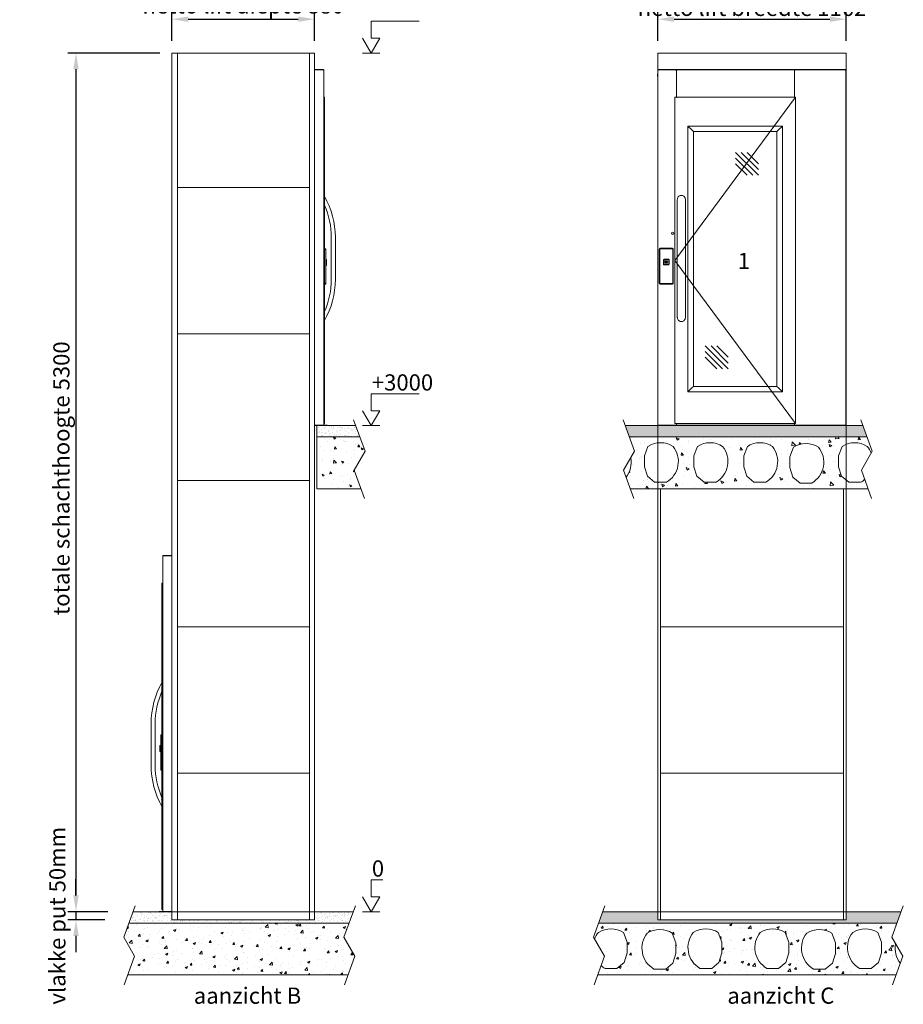
# Model space of a CAD drawing. Units: millimetres. Extents: x -13780 to 62911, y -6382 to 17673.
# Drawn here: x 8972 to 14427, y -6382 to -305 of the extents above; entities that cross this region are included whole.
import ezdxf

# ---------------------------------------------------------------- set-up
doc = ezdxf.new("R2010")
doc.units = ezdxf.units.MM
for name, color, linetype, lineweight in [('Geel', 2, 'Continuous', 9), ('Groen', 3, 'Continuous', 15), ('Lichtblauw', 4, 'Continuous', 13), ('Lichtgrijs - Accering', 9, 'Continuous', 5), ('Rood', 1, 'Continuous', 18)]:
    doc.layers.add(name, color=color, linetype=linetype, lineweight=lineweight)
doc.styles.get("Standard").update_dxf_attribs({"font": 'arial.ttf'})
doc.dimstyles.new('ISO-25', dxfattribs={"dimtxt": 2.5, "dimasz": 2.5, "dimexe": 1.25, "dimexo": 0.625, "dimtad": 1, "dimtxsty": 'Standard', "dimcen": 2.5, "dimadec": 0, "dimazin": 0, "dimtfac": 1, "dimtmove": 0, "dimatfit": 3, "dimfxl": 1, "dimarcsym": 0})

# ---------------------------------------------------------------- blocks, each defined once
blk = doc.blocks.new('LD_20180420141650_000000A5')
for p, q in [((0, 85.5), (-7.5, 85.5)), ((-7.5, 85.5), (-7.5, 85.4)), ((0, 85.4), (-7.5, 85.4)), ((-7.5, 85.4), (-7.5, 85)), ((-7.5, 85.4), (0, 85.4)), ((0, 85), (-7.5, 85)), ((-7.5, 85), (-7.5, 84.4)), ((-7.5, 85), (0, 85)), ((0, 84.4), (-7.5, 84.4)), ((-7.5, 84.4), (-7.5, 83.6)), ((-7.5, 84.4), (0, 84.4)), ((0, 83.6), (-7.5, 83.6)), ((-7.5, 83.6), (-7.5, 82.6)), ((-7.5, 83.6), (0, 83.6)), ((0, 82.6), (-7.5, 82.6)), ((-7.5, 82.6), (-7.5, 81.6)), ((-7.5, 82.6), (0, 82.6)), ((0, 81.6), (-7.5, 81.6)), ((-7.5, 81.6), (-7.5, 80.5)), ((-7.5, 81.6), (0, 81.6)), ((0, 80.5), (-7.5, 80.5)), ((-7.5, 80.5), (-7.5, -127.9)), ((-7.5, 80.5), (0, 80.5)), ((0, 85.4), (0, 85.5)), ((0, 85), (0, 85.4)), ((0, 84.4), (0, 85)), ((0, 83.6), (0, 84.4)), ((0, 82.6), (0, 83.6)), ((0, 81.6), (0, 82.6)), ((0, 80.5), (0, 81.6)), ((0, -127.9), (0, 80.5)), ((-7.5, 18), (-12.7, 18)), ((-12.7, 18), (-12.7, 17.9)), ((-7.5, 17.9), (-12.7, 17.9)), ((-12.7, 17.9), (-12.7, 17.5)), ((-12.7, 17.9), (-7.5, 17.9)), ((-7.5, 17.5), (-12.7, 17.5)), ((-12.7, 17.5), (-12.7, 16.9)), ((-12.7, 17.5), (-7.5, 17.5)), ((-7.5, 16.9), (-12.7, 16.9)), ((-12.7, 16.9), (-12.7, 16.1)), ((-12.7, 16.9), (-7.5, 16.9)), ((-7.5, 16.1), (-12.7, 16.1)), ((-12.7, 16.1), (-12.7, 15.2)), ((-12.7, 16.1), (-7.5, 16.1)), ((-7.5, 15.2), (-12.7, 15.2)), ((-12.7, 15.2), (-12.7, 14.1)), ((-12.7, 15.2), (-7.5, 15.2)), ((-12.7, 14.9), (-12.7, 15)), ((-12.7, 15), (-12.7, 15)), ((-12.7, 15), (-12.7, 14.9)), ((-12.7, 14.5), (-12.7, 14.9)), ((-12.7, 14.9), (-12.7, 14.9)), ((-12.7, 14.9), (-12.7, 14.5)), ((-12.7, 14.9), (-12.7, 14.9)), ((-12.7, 13.9), (-12.7, 14.5)), ((-12.7, 14.5), (-12.7, 14.5)), ((-12.7, 14.5), (-12.7, 13.9)), ((-12.7, 14.5), (-12.7, 14.5)), ((-12.7, 14.4), (-12.7, 14.5)), ((-12.7, 14.5), (-12.7, 14.5)), ((-12.7, 14.5), (-12.7, 14.4)), ((-12.7, 14), (-12.7, 14.4)), ((-12.7, 14.4), (-12.7, 14.4)), ((-12.7, 14.4), (-12.7, 14)), ((-12.7, 14.4), (-12.7, 14.4)), ((-7.5, 14.1), (-12.7, 14.1)), ((-12.7, 14.1), (-12.7, 13)), ((-12.7, 14.1), (-7.5, 14.1)), ((-12.7, 13.4), (-12.7, 14)), ((-12.7, 14), (-12.7, 14)), ((-12.7, 14), (-12.7, 13.4)), ((-12.7, 14), (-12.7, 14)), ((-12.7, 13.1), (-12.7, 13.9)), ((-12.7, 13.9), (-12.7, 13.9)), ((-12.7, 13.9), (-12.7, 13.1)), ((-12.7, 13.9), (-12.7, 13.9)), ((-12.7, 12.6), (-12.7, 13.4)), ((-12.7, 13.4), (-12.7, 13.4)), ((-12.7, 13.4), (-12.7, 12.6)), ((-12.7, 13.4), (-12.7, 13.4)), ((-12.7, 12.2), (-12.7, 13.1)), ((-12.7, 13.1), (-12.7, 13.1)), ((-12.7, 13.1), (-12.7, 12.2)), ((-12.7, 13.1), (-12.7, 13.1)), ((-7.5, 13), (-12.7, 13)), ((-12.7, 13), (-12.7, -13)), ((-12.7, 13), (-7.5, 13)), ((-12.7, 11.7), (-12.7, 12.6)), ((-12.7, 12.6), (-12.7, 12.6)), ((-12.7, 12.6), (-12.7, 11.7)), ((-12.7, 12.6), (-12.7, 12.6)), ((-12.7, 11.1), (-12.7, 12.2)), ((-12.7, 12.2), (-12.7, 12.2)), ((-12.7, 12.2), (-12.7, 11.1)), ((-12.7, 12.2), (-12.7, 12.2)), ((-12.7, 10.6), (-12.7, 11.7)), ((-12.7, 11.7), (-12.7, 11.7)), ((-12.7, 11.7), (-12.7, 10.6)), ((-12.7, 11.7), (-12.7, 11.7)), ((-12.7, 10), (-12.7, 11.1)), ((-12.7, 11.1), (-12.7, 11.1)), ((-12.7, 11.1), (-12.7, 10)), ((-12.7, 11.1), (-12.7, 11.1)), ((-12.7, 9.5), (-12.7, 10.6)), ((-12.7, 10.6), (-12.7, 10.6)), ((-12.7, 10.6), (-12.7, 9.5)), ((-12.7, 10.6), (-12.7, 10.6)), ((-12.7, -10), (-12.7, 10)), ((-12.7, 10), (-12.7, 10)), ((-12.7, 10), (-12.7, -10)), ((-12.7, 10), (-12.7, 10)), ((-12.7, -9.5), (-12.7, 9.5)), ((-12.7, 9.5), (-12.7, 9.5)), ((-12.7, 9.5), (-12.7, -9.5)), ((-12.7, 9.5), (-12.7, 9.5)), ((-7.5, 17.9), (-7.5, 18)), ((-7.5, 17.5), (-7.5, 17.9)), ((-7.5, 16.9), (-7.5, 17.5)), ((-7.5, 16.1), (-7.5, 16.9)), ((-7.5, 15.2), (-7.5, 16.1)), ((-7.5, 14.1), (-7.5, 15.2)), ((-7.5, 13), (-7.5, 14.1)), ((-7.5, -13), (-7.5, 13)), ((-12.7, -9.5), (-12.7, -9.5)), ((-12.7, -10.6), (-12.7, -9.5)), ((-12.7, -9.5), (-12.7, -9.5)), ((-12.7, -9.5), (-12.7, -10.6)), ((-12.7, -10), (-12.7, -10)), ((-12.7, -11.1), (-12.7, -10)), ((-12.7, -10), (-12.7, -10)), ((-12.7, -10), (-12.7, -11.1)), ((-12.7, -11.7), (-12.7, -10.6)), ((-12.7, -10.6), (-12.7, -10.6)), ((-12.7, -10.6), (-12.7, -11.7)), ((-12.7, -10.6), (-12.7, -10.6)), ((-12.7, -12.2), (-12.7, -11.1)), ((-12.7, -11.1), (-12.7, -11.1)), ((-12.7, -11.1), (-12.7, -12.2)), ((-12.7, -11.1), (-12.7, -11.1)), ((-12.7, -12.6), (-12.7, -11.7)), ((-12.7, -11.7), (-12.7, -11.7)), ((-12.7, -11.7), (-12.7, -12.6)), ((-12.7, -11.7), (-12.7, -11.7)), ((-12.7, -13.1), (-12.7, -12.2)), ((-12.7, -12.2), (-12.7, -12.2)), ((-12.7, -12.2), (-12.7, -13.1)), ((-12.7, -12.2), (-12.7, -12.2)), ((-12.7, -13.4), (-12.7, -12.6)), ((-12.7, -12.6), (-12.7, -12.6)), ((-12.7, -12.6), (-12.7, -13.4)), ((-12.7, -12.6), (-12.7, -12.6)), ((-12.7, -13), (-7.5, -13)), ((-7.5, -13), (-12.7, -13)), ((-12.7, -13), (-12.7, -14.1)), ((-12.7, -13.9), (-12.7, -13.1)), ((-12.7, -13.1), (-12.7, -13.1)), ((-12.7, -13.1), (-12.7, -13.9)), ((-12.7, -13.1), (-12.7, -13.1)), ((-12.7, -14), (-12.7, -13.4)), ((-12.7, -13.4), (-12.7, -13.4)), ((-12.7, -13.4), (-12.7, -14)), ((-12.7, -13.4), (-12.7, -13.4)), ((-12.7, -14.5), (-12.7, -13.9)), ((-12.7, -13.9), (-12.7, -13.9)), ((-12.7, -13.9), (-12.7, -14.5)), ((-12.7, -13.9), (-12.7, -13.9)), ((-12.7, -14.4), (-12.7, -14)), ((-12.7, -14), (-12.7, -14)), ((-12.7, -14), (-12.7, -14.4)), ((-12.7, -14), (-12.7, -14)), ((-7.5, -14.1), (-12.7, -14.1)), ((-12.7, -14.1), (-12.7, -15.2)), ((-12.7, -14.1), (-7.5, -14.1)), ((-12.7, -14.5), (-12.7, -14.4)), ((-12.7, -14.4), (-12.7, -14.4)), ((-12.7, -14.4), (-12.7, -14.5)), ((-12.7, -14.4), (-12.7, -14.4)), ((-12.7, -14.9), (-12.7, -14.5)), ((-12.7, -14.5), (-12.7, -14.5)), ((-12.7, -14.5), (-12.7, -14.9)), ((-12.7, -14.5), (-12.7, -14.5)), ((-12.7, -14.5), (-12.7, -14.5)), ((-12.7, -15), (-12.7, -14.9)), ((-12.7, -14.9), (-12.7, -14.9)), ((-12.7, -14.9), (-12.7, -15)), ((-12.7, -14.9), (-12.7, -14.9)), ((-12.7, -15), (-12.7, -15)), ((-7.5, -15.2), (-12.7, -15.2)), ((-12.7, -15.2), (-12.7, -16.1)), ((-12.7, -15.2), (-7.5, -15.2)), ((-7.5, -16.1), (-12.7, -16.1)), ((-12.7, -16.1), (-12.7, -16.9)), ((-12.7, -16.1), (-7.5, -16.1)), ((-7.5, -16.9), (-12.7, -16.9)), ((-12.7, -16.9), (-12.7, -17.5)), ((-12.7, -16.9), (-7.5, -16.9)), ((-7.5, -17.5), (-12.7, -17.5)), ((-12.7, -17.5), (-12.7, -17.9)), ((-12.7, -17.5), (-7.5, -17.5)), ((-7.5, -17.9), (-12.7, -17.9)), ((-12.7, -17.9), (-12.7, -18)), ((-12.7, -17.9), (-7.5, -17.9)), ((-12.7, -18), (-7.5, -18)), ((-7.5, -14.1), (-7.5, -13)), ((-7.5, -15.2), (-7.5, -14.1)), ((-7.5, -16.1), (-7.5, -15.2)), ((-7.5, -16.9), (-7.5, -16.1)), ((-7.5, -17.5), (-7.5, -16.9)), ((-7.5, -17.9), (-7.5, -17.5)), ((-7.5, -18), (-7.5, -17.9)), ((-7.5, -127.9), (0, -127.9)), ((0, -127.9), (-7.5, -127.9)), ((-7.5, -127.9), (-7.5, -129)), ((0, -129), (-7.5, -129)), ((-7.5, -129), (-7.5, -130)), ((-7.5, -129), (0, -129)), ((0, -130), (-7.5, -130)), ((-7.5, -130), (-7.5, -131)), ((-7.5, -130), (0, -130)), ((0, -131), (-7.5, -131)), ((-7.5, -131), (-7.5, -131.8)), ((-7.5, -131), (0, -131)), ((0, -131.8), (-7.5, -131.8)), ((-7.5, -131.8), (-7.5, -132.4)), ((-7.5, -131.8), (0, -131.8)), ((0, -132.4), (-7.5, -132.4)), ((-7.5, -132.4), (-7.5, -132.7)), ((-7.5, -132.4), (0, -132.4)), ((0, -132.7), (-7.5, -132.7)), ((-7.5, -132.7), (-7.5, -132.9)), ((-7.5, -132.7), (0, -132.7)), ((-7.5, -132.9), (0, -132.9)), ((0, -129), (0, -127.9)), ((0, -130), (0, -129)), ((0, -131), (0, -130)), ((0, -131.8), (0, -131)), ((0, -132.4), (0, -131.8)), ((0, -132.7), (0, -132.4)), ((0, -132.9), (0, -132.7))]:
    blk.add_line(p, q)
blk = doc.blocks.new('z.a.z. deur')
at = {"layer": 'Lichtgrijs - Accering'}
for p, q in [((3436.9, 4036.2), (3382.9, 4036.2)), ((3382.9, 1838), (3382.9, 4036.2)), ((3382.9, 4035), (3437.4, 4035)), ((3438.9, 4036.2), (3436.9, 4036.2)), ((3436.9, 4036.2), (3436.9, 4035)), ((3437.4, 4032.5), (3437.4, 4035)), ((3437.4, 4035), (3438.9, 4035)), ((3439.9, 4032.5), (3437.4, 4032.5)), ((3438.9, 4035), (3438.9, 4036.2)), ((3439.9, 1840), (3439.9, 4032.5)), ((3444.6, 3865.5), (3441.6, 3865.5)), ((3441.6, 3865.5), (3441.6, 1850.5)), ((3444.6, 1850.5), (3444.6, 3865.5)), ((3486.7, 2740), (3486.7, 3000)), ((3511.7, 2740), (3511.7, 3000)), ((3461.9, 1840), (3382.9, 1840)), ((3382.9, 1840), (3437.4, 1840)), ((3439.9, 1840), (3382.9, 1840)), ((3461.9, 1838), (3382.9, 1838)), ((3441.6, 1850.5), (3444.6, 1850.5)), ((3461.9, 1838), (3461.9, 1840))]:
    blk.add_line(p, q, dxfattribs=at)
for centre, radius, start, end in [((3437.4, 4032.5), 2.5, 0, 90), ((3437.4, 4032.5), 1.25, 0, 90), ((2999.2, 3000), 512.5, 0, 29.65557), ((2999.2, 3000), 487.5, 0, 23.99508), ((2999.2, 2740), 512.5, 330.34443, 0), ((2999.2, 2740), 487.5, 336.00492, 0)]:
    blk.add_arc(centre, radius, start, end, dxfattribs=at)
for points in [[(3450.5, 3207.3), (3450.5, 3207.3), (3450.5, 3207.3), (3450.5, 3207.3)], [(3450.5, 2532.7), (3450.5, 2532.7), (3450.5, 2532.7), (3450.5, 2532.7)]]:
    blk.add_open_spline(points, degree=3, dxfattribs=at)
at = {"layer": 'Lichtgrijs - Accering', "xscale": -1}
blk.add_blockref('LD_20180420141650_000000A5', (3444.6, 2844.8), dxfattribs=at)
blk = doc.blocks.new('*D63')
at = {"layer": 'Defpoints', "color": 0, "transparency": 16777216}
for p in [(9911.8, -510.4), (9319.2, -5810.4), (9589.8, -5810.4)]:
    blk.add_point(p, dxfattribs=at)
at = {"layer": 'Rood', "color": 0, "lineweight": -2, "transparency": 16777216}
for p, q in [((9836.8, -510.4), (9269.2, -510.4)), ((9319.2, -610.4), (9319.2, -5710.4)), ((9514.8, -5810.4), (9269.2, -5810.4))]:
    blk.add_line(p, q, dxfattribs=at)
at = {"layer": 'Rood', "color": 0, "transparency": 16777216}
for points in [[(9302.5, -610.4), (9335.9, -610.4), (9319.2, -510.4)], [(9302.5, -5710.4), (9335.9, -5710.4), (9319.2, -5810.4)]]:
    blk.add_solid(points, dxfattribs=at)
at = {"layer": 'Rood', "color": 0, "transparency": 16777216, "insert": (9229.2, -3135), "char_height": 100, "attachment_point": 5, "rotation": 90}
blk.add_mtext('{\\fISOCPEUR|b0|i0|c0|p34;\\C2;totale schachthoogte 5300}', dxfattribs=at)
blk = doc.blocks.new('*D64')
at = {"layer": 'Defpoints', "color": 0, "transparency": 16777216}
for p in [(9589.8, -5810.4), (9319.2, -5860.4), (9571.3, -5860.4)]:
    blk.add_point(p, dxfattribs=at)
at = {"layer": 'Rood', "color": 0, "lineweight": -2, "transparency": 16777216}
for p, q in [((9319.2, -5710.4), (9319.2, -5610.4)), ((9514.8, -5810.4), (9269.2, -5810.4)), ((9319.2, -5810.4), (9319.2, -5860.4)), ((9496.3, -5860.4), (9269.2, -5860.4)), ((9319.2, -5960.4), (9319.2, -6060.4))]:
    blk.add_line(p, q, dxfattribs=at)
at = {"layer": 'Rood', "color": 0, "transparency": 16777216}
for points in [[(9302.5, -5710.4), (9335.9, -5710.4), (9319.2, -5810.4)], [(9302.5, -5960.4), (9335.9, -5960.4), (9319.2, -5860.4)]]:
    blk.add_solid(points, dxfattribs=at)
at = {"layer": 'Rood', "color": 0, "transparency": 16777216, "insert": (9204.2, -5835.4), "char_height": 100, "attachment_point": 5, "rotation": 90}
blk.add_mtext('{\\fISOCPEUR|b0|i0|c0|p34;\\C2;vlakke put 50mm}', dxfattribs=at)
blk = doc.blocks.new('verd vloer rechts')
at = {"layer": 'Lichtgrijs - Accering'}
h = blk.add_hatch(dxfattribs=at)
h.set_pattern_fill('AR-SAND', color=256, scale=0.7)
h.paths.add_polyline_path([(9818.5, 4265.7), (9803.8, 4265.7), (9803.8, 4264.7), (9802.5, 4264.7), (9578.5, 4265.7), (9552.7, 4195.7), (9818.5, 4195.7)])
h = blk.add_hatch(dxfattribs=at)
h.set_pattern_fill('AR-CONC', color=256, scale=0.8)
h.paths.add_polyline_path([(9818.5, 4195.7), (9552.7, 4195.7), (9520.4, 4108.4), (9588, 3990.3), (9546.4, 3875.7), (9818.5, 3875.7)])
for p, q in [((9520.4, 4108.4), (9591.9, 4301.9)), ((9818.5, 4265.7), (9578.5, 4265.7)), ((9818.5, 4265.7), (9818.5, 3875.7)), ((9818.5, 4195.7), (9552.7, 4195.7)), ((9588, 3990.3), (9520.4, 4108.4)), ((9524.3, 3815), (9588, 3990.3)), ((9546.4, 3875.7), (9818.5, 3875.7))]:
    blk.add_line(p, q, dxfattribs=at)
blk = doc.blocks.new('bg vloer lange zijde')
at = {"layer": 'Lichtgrijs - Accering'}
h = blk.add_hatch(dxfattribs=at)
h.set_pattern_fill('AR-SAND', color=256, scale=0.7)
h.paths.add_polyline_path([(11348.5, 1265.7), (11348.5, 1215.7), (10468.5, 1215.7), (10468.5, 1265.7), (10228.5, 1265.7), (10202.7, 1195.7), (11562.7, 1195.7), (11588.5, 1265.7)])
h = blk.add_hatch(dxfattribs=at)
h.set_pattern_fill('AR-CONC', color=256, scale=0.8)
h.paths.add_polyline_path([(10202.7, 1195.7), (10170.4, 1108.4), (10238, 990.3), (10196.4, 875.7), (11556.4, 875.7), (11598, 990.3), (11530.4, 1108.4), (11562.7, 1195.7)])
for p, q in [((10170.4, 1108.4), (10241.9, 1301.9)), ((11530.4, 1108.4), (11601.9, 1301.9)), ((10228.5, 1265.7), (11588.5, 1265.7)), ((10202.7, 1195.7), (11562.7, 1195.7)), ((10238, 990.3), (10170.4, 1108.4)), ((11598, 990.3), (11530.4, 1108.4)), ((10174.3, 815), (10238, 990.3)), ((11534.3, 815), (11598, 990.3)), ((11556.4, 875.7), (10196.4, 875.7))]:
    blk.add_line(p, q, dxfattribs=at)
blk = doc.blocks.new('bg vloer korte zijde')
at = {"layer": 'Lichtgrijs - Accering'}
h = blk.add_hatch(dxfattribs=at)
h.set_pattern_fill('AR-SAND', color=256, scale=0.7)
h.paths.add_polyline_path([(14090.5, 1265.7), (14090.5, 1215.7), (12928.5, 1215.7), (12928.5, 1265.7), (12588.5, 1265.7), (12562.7, 1195.7), (14404.7, 1195.7), (14430.5, 1265.7)])
h = blk.add_hatch(dxfattribs=at)
h.set_pattern_fill('AR-CONC', color=256, scale=0.8)
h.paths.add_polyline_path([(12562.7, 1195.7), (12530.4, 1108.4), (12538.1, 1095.1, -0.143199), (12561.9, 1137.9, -0.285332), (12716.8, 1137.9), (12739.3, 1078.5), (12739.3, 1012.5), (12720.3, 953), (12675.8, 916), (12602.9, 916, -0.102194), (12577.8, 934.6), (12556.4, 875.7), (14398.4, 875.7), (14424.4, 947.2, -0.213962), (14396.5, 1066.3), (14372.4, 1108.4), (14404.7, 1195.7)])
h.paths.add_polyline_path([(13737.8, 1078.5), (13737.8, 1012.5), (13718.8, 953), (13674.2, 916), (13601.3, 916, -0.455547), (13560.3, 1137.9, -0.285332), (13715.2, 1137.9)], flags=16)
h.paths.add_polyline_path([(13847.5, 1133.3, -0.285332), (14002.4, 1133.3), (14025, 1073.9), (14025, 1007.9), (14006, 948.4), (13961.4, 911.4), (13888.5, 911.4, -0.455547)], flags=16)
h.paths.add_polyline_path([(14131.7, 1137.9, -0.285332), (14286.6, 1137.9), (14309.1, 1078.5), (14309.1, 1012.5), (14290.1, 953), (14245.6, 916), (14172.7, 916, -0.455547)], flags=16)
h.paths.add_polyline_path([(13324.4, 1078.5), (13324.4, 1012.5), (13305.4, 953), (13260.8, 916), (13187.9, 916, -0.455547), (13146.9, 1137.9, -0.285332), (13301.8, 1137.9)], flags=16)
h.paths.add_polyline_path([(13040.2, 1073.9), (13040.2, 1007.9), (13021.2, 948.4), (12976.7, 911.4), (12903.7, 911.4, -0.455547), (12862.7, 1133.3, -0.285332), (13017.7, 1133.3)], flags=16)
for p, q in [((12530.4, 1108.4), (12601.9, 1301.9)), ((14372.4, 1108.4), (14443.9, 1301.9)), ((12588.5, 1265.7), (14430.5, 1265.7)), ((12562.7, 1195.7), (14404.7, 1195.7)), ((12598, 990.3), (12530.4, 1108.4)), ((12739.3, 1078.5), (12716.8, 1137.9)), ((14440, 990.3), (14372.4, 1108.4)), ((12739.3, 1012.5), (12739.3, 1078.5)), ((12534.3, 815), (12598, 990.3)), ((12720.3, 953), (12739.3, 1012.5)), ((14376.3, 815), (14440, 990.3)), ((12602.9, 916), (12675.8, 916)), ((12675.8, 916), (12720.3, 953)), ((14398.4, 875.7), (12556.4, 875.7))]:
    blk.add_line(p, q, dxfattribs=at)
for points in [[(12976.7, 911.4), (13021.2, 948.4), (13040.2, 1007.9), (13040.2, 1073.9), (13017.7, 1133.3, 0.285332), (12862.7, 1133.3, 0.455547), (12903.7, 911.4)], [(13260.8, 916), (13305.4, 953), (13324.4, 1012.5), (13324.4, 1078.5), (13301.8, 1137.9, 0.285332), (13146.9, 1137.9, 0.455547), (13187.9, 916)], [(13674.2, 916), (13718.8, 953), (13737.8, 1012.5), (13737.8, 1078.5), (13715.2, 1137.9, 0.285332), (13560.3, 1137.9, 0.455547), (13601.3, 916)], [(13961.4, 911.4), (14006, 948.4), (14025, 1007.9), (14025, 1073.9), (14002.4, 1133.3, 0.285332), (13847.5, 1133.3, 0.455547), (13888.5, 911.4)], [(14245.6, 916), (14290.1, 953), (14309.1, 1012.5), (14309.1, 1078.5), (14286.6, 1137.9, 0.285332), (14131.7, 1137.9, 0.455547), (14172.7, 916)]]:
    blk.add_lwpolyline(points, format="xyb", close=True, dxfattribs=at)
for centre, radius, start, end in [((12639.3, 1013.2), 146.8, 58.14971, 121.85029), ((12623.1, 1075.8), 87.2, 134.61331, 167.21048), ((14543.3, 1037.8), 149.5, 169.00491, 217.31298), ((12635.3, 986), 77.2, 221.79092, 245.13113)]:
    blk.add_arc(centre, radius, start, end, dxfattribs=at)
blk = doc.blocks.new('*D65')
at = {"layer": 'Defpoints', "color": 0, "transparency": 16777216}
for p in [(10791.8, -301.7), (9911.8, -510.4), (10791.8, -510.4)]:
    blk.add_point(p, dxfattribs=at)
at = {"layer": 'Rood', "color": 0, "lineweight": -2, "transparency": 16777216}
for p, q in [((9911.8, -435.4), (9911.8, -251.7)), ((10011.8, -301.7), (10691.8, -301.7)), ((10791.8, -435.4), (10791.8, -251.7))]:
    blk.add_line(p, q, dxfattribs=at)
at = {"layer": 'Rood', "color": 0, "transparency": 16777216}
for points in [[(10011.8, -285), (10011.8, -318.3), (9911.8, -301.7)], [(10691.8, -285), (10691.8, -318.3), (10791.8, -301.7)]]:
    blk.add_solid(points, dxfattribs=at)
at = {"layer": 'Rood', "color": 0, "transparency": 16777216, "insert": (10351.8, -216.7), "char_height": 100, "attachment_point": 5}
blk.add_mtext('{\\fISOCPEUR|b0|i0|c0|p34;\\C2;netto lift diepte 880}', dxfattribs=at)
blk = doc.blocks.new('*D67')
at = {"layer": 'Defpoints', "color": 0, "transparency": 16777216}
for p in [(14073.7, -301.7), (12911.7, -510.4), (14073.7, -510.4)]:
    blk.add_point(p, dxfattribs=at)
at = {"layer": 'Rood', "color": 0, "lineweight": -2, "transparency": 16777216}
for p, q in [((12911.7, -435.4), (12911.7, -251.7)), ((13011.7, -301.7), (13973.7, -301.7)), ((14073.7, -435.4), (14073.7, -251.7))]:
    blk.add_line(p, q, dxfattribs=at)
at = {"layer": 'Rood', "color": 0, "transparency": 16777216}
for points in [[(13011.7, -285), (13011.7, -318.3), (12911.7, -301.7)], [(13973.7, -285), (13973.7, -318.3), (14073.7, -301.7)]]:
    blk.add_solid(points, dxfattribs=at)
at = {"layer": 'Rood', "color": 0, "transparency": 16777216, "insert": (13492.7, -231.6), "char_height": 100, "attachment_point": 5}
blk.add_mtext('{\\fISOCPEUR|b0|i0|c0|p34;\\C2;netto lift breedte 1162}', dxfattribs=at)
blk = doc.blocks.new('v.a.z. deur')
at = {"layer": 'Geel'}
for p, q in [((-2549.1, 3777.4), (-2550.4, 3777.4)), ((-2550.4, 3774.9), (-2550.4, 3777.4)), ((-2547.9, 3774.9), (-2550.4, 3774.9)), ((-2550.4, 1582.4), (-2550.4, 3774.9)), ((-2549.1, 3777.4), (-2549.1, 3774.9)), ((-2549.1, 3777.4), (-2548.8, 3777.4)), ((-2547.9, 3774.9), (-2547.9, 3776.2)), ((-2547.9, 3774.9), (-2545.9, 3774.9)), ((-2546, 3778.7), (-2546.6, 3778.7)), ((-2546.6, 3777.4), (-2546, 3777.4)), ((-2546, 3777.4), (-2546, 3778.7)), ((-2546, 3778.7), (-1394.8, 3778.7)), ((-1394.8, 3777.4), (-2546, 3777.4)), ((-2545.9, 3774.9), (-2545.9, 3777.4)), ((-2238.9, 3777.4), (-2238.9, 3774.9)), ((-2238.9, 3774.9), (-2236.9, 3774.9)), ((-2234.4, 3774.9), (-2236.9, 3774.9)), ((-2235.6, 3774.9), (-2235.6, 3777.4)), ((-2234.4, 3777.4), (-2234.4, 3776.2)), ((-2234.4, 3777.4), (-2234.4, 3774.9)), ((-2231.9, 3776.2), (-2234.4, 3776.2)), ((-2234.4, 3774.9), (-2234.4, 3607.9)), ((-2234.4, 3774.9), (-2231.9, 3774.9)), ((-2234.4, 3774.9), (-2234.4, 3607.9)), ((-2231.9, 3777.4), (-2231.9, 3774.9)), ((-1506.9, 3774.9), (-1506.9, 3777.4)), ((-1504.4, 3776.2), (-1506.9, 3776.2)), ((-1504.4, 3774.9), (-1506.9, 3774.9)), ((-1504.4, 3774.9), (-1504.4, 3777.4)), ((-1504.4, 3776.2), (-1504.4, 3777.4)), ((-1501.9, 3774.9), (-1504.4, 3774.9)), ((-1504.4, 3607.9), (-1504.4, 3774.9)), ((-1504.4, 3774.9), (-1504.4, 3607.9)), ((-1503.1, 3777.4), (-1503.1, 3774.9)), ((-1501.9, 3774.9), (-1499.9, 3774.9)), ((-1499.9, 3774.9), (-1499.9, 3777.4)), ((-1394.9, 3777.4), (-1394.9, 3774.9)), ((-1394.9, 3774.9), (-1392.9, 3774.9)), ((-1394.1, 3778.7), (-1394.8, 3778.7)), ((-1394.8, 3778.7), (-1394.8, 3777.4)), ((-1394.8, 3777.4), (-1394.1, 3777.4)), ((-1392.9, 3774.9), (-1392.9, 3776.2)), ((-1390.4, 3774.9), (-1392.9, 3774.9)), ((-1391.6, 3777.4), (-1392, 3777.4)), ((-1390.4, 3777.4), (-1391.6, 3777.4)), ((-1391.6, 3774.9), (-1391.6, 3777.4)), ((-1390.4, 3777.4), (-1390.4, 3774.9)), ((-1390.4, 3774.9), (-1390.4, 1582.4)), ((-2552.4, 3735.4), (-2552.4, 3749.4)), ((-2551.9, 3749.9), (-2550.4, 3749.9)), ((-2551.9, 3734.9), (-2550.4, 3734.9)), ((-1388.9, 3749.9), (-1390.4, 3749.9)), ((-1388.9, 3734.9), (-1390.4, 3734.9)), ((-1388.4, 3749.4), (-1388.4, 3735.4)), ((-2239, 3607.9), (-2240.5, 3607.9)), ((-2240.5, 3607.9), (-1495.3, 2600.4)), ((-2228, 3607.9), (-2239, 3607.9)), ((-2228, 3607.9), (-2228, 3606.2)), ((-2228, 3606.2), (-2227, 3606.2)), ((-2227, 3607.9), (-2227, 3606.7)), ((-2227, 3606.2), (-2227, 3606.7)), ((-1508.8, 3606.7), (-1508.8, 3607.9)), ((-1508.8, 3606.7), (-1508.8, 3606.2)), ((-1508.8, 3606.2), (-1507.8, 3606.2)), ((-1507.8, 3606.2), (-1507.8, 3607.9)), ((-1496.8, 3607.9), (-1507.8, 3607.9)), ((-1495.3, 3607.9), (-1496.8, 3607.9)), ((-2159.1, 3429.7), (-2159.2, 3429.8)), ((-2159.2, 3429.8), (-1576.3, 3429.8)), ((-2159.2, 3429.8), (-2159.1, 3429.7)), ((-2159.2, 1788.9), (-2159.2, 3429.8)), ((-2135, 3405.7), (-2159.1, 3429.7)), ((-2159.1, 3429.7), (-2135, 3405.7)), ((-2134.8, 3405.4), (-2135, 3405.7)), ((-2135, 3405.7), (-2134.8, 3405.4)), ((-2134.8, 3405.4), (-2125.2, 3395.9)), ((-2125.2, 3395.9), (-2134.8, 3405.4)), ((-1610.2, 3395.9), (-1600.7, 3405.4)), ((-1600.7, 3405.4), (-1610.2, 3395.9)), ((-1600.5, 3405.7), (-1600.7, 3405.4)), ((-1600.7, 3405.4), (-1600.5, 3405.7)), ((-1576.4, 3429.7), (-1600.5, 3405.7)), ((-1600.5, 3405.7), (-1576.4, 3429.7)), ((-1576.3, 3429.8), (-1576.4, 3429.7)), ((-1576.4, 3429.7), (-1576.3, 3429.8)), ((-1576.3, 3429.8), (-1576.3, 1788.9)), ((-2125.2, 3395.9), (-1610.2, 3395.9)), ((-2125.2, 1822.9), (-2125.2, 3395.9)), ((-1610.2, 3395.9), (-1610.2, 1822.9)), ((-1495.3, 2600.4), (-2240.5, 1592.9)), ((-2159.2, 1788.9), (-2159.1, 1789.1)), ((-2159.1, 1789.1), (-2159.2, 1788.9)), ((-1576.3, 1788.9), (-2159.2, 1788.9)), ((-2159.1, 1789.1), (-2135, 1813.1)), ((-2135, 1813.1), (-2159.1, 1789.1)), ((-2135, 1813.1), (-2134.8, 1813.3)), ((-2134.8, 1813.3), (-2135, 1813.1)), ((-2125.2, 1822.9), (-2134.8, 1813.3)), ((-2134.8, 1813.3), (-2125.2, 1822.9)), ((-1610.2, 1822.9), (-2125.2, 1822.9)), ((-1600.7, 1813.3), (-1610.2, 1822.9)), ((-1610.2, 1822.9), (-1600.7, 1813.3)), ((-1600.7, 1813.3), (-1600.5, 1813.1)), ((-1600.5, 1813.1), (-1600.7, 1813.3)), ((-1600.5, 1813.1), (-1576.4, 1789.1)), ((-1576.4, 1789.1), (-1600.5, 1813.1)), ((-1576.4, 1789.1), (-1576.3, 1788.9)), ((-1576.3, 1788.9), (-1576.4, 1789.1)), ((-1390.4, 1582.4), (-2550.4, 1582.4)), ((-2550.4, 1580.4), (-2550.4, 1582.4)), ((-1390.4, 1580.4), (-2550.4, 1580.4)), ((-2240.5, 1592.9), (-2239, 1592.9)), ((-2234.4, 1592.9), (-2234.4, 1582.4)), ((-2228, 1594.7), (-2228, 1592.9)), ((-2227, 1594.7), (-2228, 1594.7)), ((-2227.4, 1594.2), (-2228, 1594.2)), ((-2227.4, 1594.2), (-2227.4, 1594.7)), ((-2227.4, 1594.2), (-2227.4, 1592.9)), ((-2227.4, 1592.9), (-2227, 1592.9)), ((-2227, 1594.2), (-2227, 1594.7)), ((-2227, 1594.2), (-2227, 1592.9)), ((-1508.4, 1592.9), (-1509.4, 1592.9)), ((-1508.8, 1594.7), (-1508.8, 1594.2)), ((-1507.8, 1594.7), (-1508.8, 1594.7)), ((-1508.8, 1593), (-1508.8, 1594.2)), ((-1508.4, 1592.9), (-1507.8, 1592.9)), ((-1507.8, 1592.9), (-1507.8, 1594.7)), ((-1504.4, 1582.4), (-1504.4, 1592.9)), ((-1496.8, 1592.9), (-1495.3, 1592.9)), ((-1390.4, 1580.4), (-1390.4, 1582.4))]:
    blk.add_line(p, q, dxfattribs=at)
for centre, radius, start, end in [((-2546.6, 3776.2), 2.5, 90, 180), ((-2546.6, 3776.2), 1.25, 90, 180), ((-1394.1, 3776.2), 2.5, 0, 90), ((-1394.1, 3776.2), 1.25, 0, 90), ((-2551.9, 3749.4), 0.5, 90, 180), ((-2551.9, 3735.4), 0.5, 180, 270), ((-1388.9, 3749.4), 0.5, 0, 90), ((-1388.9, 3735.4), 0.5, 270, 0)]:
    blk.add_arc(centre, radius, start, end, dxfattribs=at)
at = {"layer": 'Groen'}
for p, q in [((-2240.5, 1592.9), (-2240.5, 3607.9)), ((-2227, 3607.9), (-1508.8, 3607.9)), ((-1495.3, 3607.9), (-1495.3, 1592.9)), ((-2239, 1592.9), (-2228, 1592.9)), ((-1509.4, 1592.9), (-2227, 1592.9)), ((-1507.8, 1592.9), (-1496.8, 1592.9))]:
    blk.add_line(p, q, dxfattribs=at)
at = {"layer": 'Lichtgrijs - Accering', "color": 4}
for p, q in [((-2011.7, 3196.3), (-1941, 3267)), ((-2011.7, 3125.6), (-1870.3, 3267)), ((-2011.7, 3160.9), (-1905.6, 3267)), ((-1976.3, 3125.6), (-1870.3, 3231.6)), ((-1941, 3125.6), (-1870.3, 3196.3)), ((-1824.8, 2002.2), (-1754.1, 2072.9)), ((-1824.8, 1931.5), (-1683.4, 2072.9)), ((-1824.8, 1966.8), (-1718.7, 2072.9)), ((-1789.5, 1931.5), (-1683.4, 2037.5)), ((-1754.1, 1931.5), (-1683.4, 2002.2))]:
    blk.add_line(p, q, dxfattribs=at)
at = {"layer": 'Lichtgrijs - Accering'}
for p, q in [((-1560.4, 2976.2), (-1560.4, 2742.4)), ((-1510.4, 2742.4), (-1510.4, 2976.2)), ((-1560.4, 2482.4), (-1560.4, 2742.4)), ((-1510.4, 2482.4), (-1510.4, 2742.4)), ((-1485.6, 2762), (-1479.1, 2762)), ((-1480.3, 2672.4), (-1478.3, 2672.4)), ((-1449.8, 2595.4), (-1442.3, 2591.9)), ((-1449.8, 2584.4), (-1442.3, 2587.9)), ((-1434.8, 2595.4), (-1442.3, 2591.9)), ((-1434.8, 2584.4), (-1442.3, 2587.9)), ((-1560.4, 2248.7), (-1560.4, 2482.4)), ((-1510.4, 2482.4), (-1510.4, 2248.7)), ((-1480.3, 2457.4), (-1478.3, 2457.4)), ((-1405.7, 2454.4), (-1478.8, 2454.4))]:
    blk.add_line(p, q, dxfattribs=at)
for points in [[(-1480.3, 2675.4), (-1404.3, 2675.4)], [(-1485.3, 2459.4), (-1485.3, 2670.4)], [(-1482.3, 2459.4), (-1482.3, 2670.4)], [(-1480.3, 2672.4), (-1404.3, 2672.4)], [(-1402.3, 2670.4), (-1402.3, 2459.4)], [(-1399.3, 2670.4), (-1399.3, 2459.4)], [(-1459.8, 2576.4), (-1459.8, 2603.4)], [(-1457.8, 2576.4), (-1457.8, 2603.4)], [(-1455.8, 2607.4), (-1428.8, 2607.4)], [(-1455.8, 2605.4), (-1428.8, 2605.4)], [(-1428.8, 2574.4), (-1455.8, 2574.4)], [(-1428.8, 2572.4), (-1455.8, 2572.4)], [(-1449.8, 2597.4), (-1434.8, 2597.4)], [(-1434.8, 2590.9), (-1449.8, 2590.9)], [(-1449.8, 2588.9), (-1434.8, 2588.9)], [(-1449.8, 2582.4), (-1434.8, 2582.4)], [(-1426.8, 2603.4), (-1426.8, 2576.4)], [(-1424.8, 2603.4), (-1424.8, 2576.4)], [(-1480.3, 2457.4), (-1404.3, 2457.4)], [(-1404.3, 2457.4), (-1480.3, 2457.4)], [(-1480.3, 2454.4), (-1404.3, 2454.4)]]:
    blk.add_lwpolyline(points, dxfattribs=at)
blk.add_circle((-1482.3, 2768.2), 7, dxfattribs=at)
for centre, radius, start, end in [((-1480.3, 2670.4), 5, 90, 180), ((-1404.3, 2670.4), 5, 0, 90), ((-1480.3, 2670.4), 2, 90, 180), ((-1404.3, 2670.4), 2, 0, 90), ((-1455.8, 2603.4), 4, 90, 180), ((-1455.8, 2576.4), 4, 180, 270), ((-1455.8, 2603.4), 2, 90, 180), ((-1455.8, 2576.4), 2, 180, 270), ((-1449, 2596.4), 1.25, 126.8699, 233.1301), ((-1449, 2589.9), 1.25, 126.8699, 233.1301), ((-1449, 2583.4), 1.25, 126.8699, 233.1301), ((-1435.5, 2596.4), 1.25, 306.8699, 53.1301), ((-1435.5, 2589.9), 1.25, 306.8699, 53.1301), ((-1435.5, 2583.4), 1.25, 306.8699, 53.1301), ((-1428.8, 2603.4), 4, 0, 90), ((-1428.8, 2603.4), 2, 0, 90), ((-1428.8, 2576.4), 4, 270, 0), ((-1428.8, 2576.4), 2, 270, 0), ((-1480.3, 2459.4), 5, 180, 270), ((-1480.3, 2459.4), 2, 180, 270), ((-1404.3, 2459.4), 2, 270, 0), ((-1404.3, 2459.4), 5, 270, 0)]:
    blk.add_arc(centre, radius, start, end, dxfattribs=at)
for points in [[(-1560.4, 2976.2), (-1560.4, 2976.5), (-1560.4, 2976.9), (-1560.3, 2980.5), (-1559.5, 2983.8), (-1558.2, 2986.9), (-1557.4, 2988.8), (-1556.3, 2990.6), (-1553.8, 2993.9), (-1552.3, 2995.4), (-1548.1, 2998.6), (-1545.2, 3000.1), (-1538.9, 3001.8), (-1535.6, 3002.1), (-1529.1, 3001.3), (-1526, 3000.3), (-1520.3, 2997.1), (-1517.9, 2995), (-1513.8, 2989.8), (-1512.3, 2986.8), (-1510.7, 2981.1), (-1510.4, 2978.7), (-1510.4, 2976.2)], [(-1560.4, 2248.7), (-1560.4, 2248.4), (-1560.4, 2248), (-1560.3, 2244.4), (-1559.5, 2241.1), (-1558.2, 2238), (-1557.4, 2236.1), (-1556.3, 2234.3), (-1553.8, 2231), (-1552.3, 2229.5), (-1548.1, 2226.3), (-1545.2, 2224.8), (-1538.9, 2223.1), (-1535.6, 2222.8), (-1529.1, 2223.6), (-1526, 2224.6), (-1520.3, 2227.8), (-1517.9, 2229.9), (-1513.8, 2235.1), (-1512.3, 2238.1), (-1510.7, 2243.8), (-1510.4, 2246.2), (-1510.4, 2248.7)]]:
    blk.add_open_spline(points, degree=3, knots=[-1.103908, -1.103908, -1.103908, -1.103908, -1.004151, -1.004151, 0, 0, 0, 0.622066, 0.622066, 1.249096, 1.249096, 2.219299, 2.219299, 3.206772, 3.206772, 4.18152, 4.18152, 5.154494, 5.154494, 6.162218, 6.162218, 6.906169, 6.906169, 6.906169, 6.906169], dxfattribs=at)
blk = doc.blocks.new('verd vloer')
at = {"layer": 'Lichtgrijs - Accering'}
h = blk.add_hatch(dxfattribs=at)
h.set_pattern_fill('AR-SAND', color=256, scale=0.7)
h.set_pattern_definition([(37.5, (200, 0), (-1.12002, 34.25893), [0, -27.0256, 0, -30.226, 0, -28.8925]), (7.5, (200, 0), (31.46663, 50.17776), [0, -14.5796, 0, -24.3586, 0, -9.3345]), (327.5, (178.13, 0), (55.36947, 0.1006), [0, -8.89, 0, -32.004, 0, -41.783]), (317.5, (178.13, 0), (53.44895, 15.60505), [0, -4.445, 0, -20.9804, 0, -24.003])])
h.paths.add_polyline_path([(8188.3, 4195.7), (8214.1, 4265.7), (6746.5, 4265.7), (6720.7, 4195.7)])
h = blk.add_hatch(dxfattribs=at)
h.set_pattern_fill('AR-CONC', color=256)
h.paths.add_polyline_path([(8180.1, 4066.3), (8156, 4108.4), (8188.3, 4195.7), (6720.7, 4195.7), (6688.5, 4108.4), (6696.1, 4095.1, -0.143199), (6719.9, 4137.9, -0.285332), (6874.8, 4137.9), (6897.4, 4078.5), (6897.4, 4012.5), (6878.4, 3953), (6833.8, 3916), (6760.9, 3916, -0.102194), (6735.8, 3934.6), (6714.4, 3875.7), (8182, 3875.7), (8207.9, 3947.2, -0.213962)])
h.paths.add_polyline_path([(7612.3, 4137.9, -0.285332), (7767.3, 4137.9), (7789.8, 4078.5), (7789.8, 4012.5), (7770.8, 3953), (7726.3, 3916), (7653.3, 3916, -0.455547)], flags=16)
h.paths.add_polyline_path([(7482.4, 4012.5), (7463.4, 3953), (7418.8, 3916), (7345.9, 3916, -0.455547), (7304.9, 4137.9, -0.285332), (7459.8, 4137.9), (7482.4, 4078.5)], flags=16)
h.paths.add_polyline_path([(7198.2, 4007.9), (7179.2, 3948.4), (7134.7, 3911.4), (7061.7, 3911.4, -0.455547), (7020.7, 4133.3, -0.285332), (7175.7, 4133.3), (7198.2, 4073.9)], flags=16)
h.paths.add_polyline_path([(7918.3, 4137.9, -0.285332), (8073.2, 4137.9), (8095.8, 4078.5), (8095.8, 4012.5), (8076.8, 3953), (8032.2, 3916), (7959.3, 3916, -0.455547)], flags=16)
for p, q in [((6688.5, 4108.4), (6759.9, 4301.9)), ((6746.5, 4265.7), (8214.1, 4265.7)), ((8156, 4108.4), (8227.5, 4301.9)), ((6720.7, 4195.7), (8188.3, 4195.7)), ((6897.4, 4078.5), (6874.8, 4137.9)), ((6756, 3990.3), (6688.5, 4108.4)), ((6897.4, 4012.5), (6897.4, 4078.5)), ((8223.6, 3990.3), (8156, 4108.4)), ((6878.4, 3953), (6897.4, 4012.5)), ((6692.4, 3815), (6756, 3990.3)), ((6833.8, 3916), (6878.4, 3953)), ((8159.9, 3815), (8223.6, 3990.3)), ((6760.9, 3916), (6833.8, 3916)), ((8182, 3875.7), (6714.4, 3875.7))]:
    blk.add_line(p, q, dxfattribs=at)
for points in [[(7134.7, 3911.4), (7179.2, 3948.4), (7198.2, 4007.9), (7198.2, 4073.9), (7175.7, 4133.3, 0.285332), (7020.7, 4133.3, 0.455547), (7061.7, 3911.4)], [(7418.8, 3916), (7463.4, 3953), (7482.4, 4012.5), (7482.4, 4078.5), (7459.8, 4137.9, 0.285332), (7304.9, 4137.9, 0.455547), (7345.9, 3916)], [(7726.3, 3916), (7770.8, 3953), (7789.8, 4012.5), (7789.8, 4078.5), (7767.3, 4137.9, 0.285332), (7612.3, 4137.9, 0.455547), (7653.3, 3916)], [(8032.2, 3916), (8076.8, 3953), (8095.8, 4012.5), (8095.8, 4078.5), (8073.2, 4137.9, 0.285332), (7918.3, 4137.9, 0.455547), (7959.3, 3916)]]:
    blk.add_lwpolyline(points, format="xyb", close=True, dxfattribs=at)
for centre, radius, start, end in [((6781.2, 4075.8), 87.2, 134.61331, 167.21048), ((6797.4, 4013.2), 146.8, 58.14971, 121.85029), ((8326.9, 4037.8), 149.5, 169.00491, 217.31298), ((6793.3, 3986), 77.2, 221.79092, 245.13113)]:
    blk.add_arc(centre, radius, start, end, dxfattribs=at)

msp = doc.modelspace()

# ---------------------------------------------------------------- linework, layer by layer
at = {"layer": 'Geel'}
for p, q in [((9946.752, -510.385), (9946.752, -5860.385)), ((10761.752, -510.385), (10761.752, -5860.385)), ((12928.849, -3200.385), (12928.849, -5860.385)), ((14057.249, -3200.385), (14057.249, -5860.385))]:
    msp.add_line(p, q, dxfattribs=at)
at = {"layer": 'Groen'}
for p, q in [((10761.752, -1340.385), (9946.752, -1340.385)), ((10761.752, -2244.385), (9946.752, -2244.385)), ((10761.752, -3148.385), (9946.752, -3148.385)), ((10761.752, -4052.385), (9946.752, -4052.385)), ((14057.249, -4052.385), (12928.849, -4052.385)), ((10761.752, -4956.385), (9946.752, -4956.385)), ((14057.249, -4956.385), (12928.849, -4956.385))]:
    msp.add_line(p, q, dxfattribs=at)
for points in [[(9911.752, -510.385), (10791.752, -510.385), (10791.752, -5860.385), (9911.752, -5860.385)], [(12911.749, -510.385), (14073.749, -510.385), (14073.749, -5860.385), (12911.749, -5860.385)]]:
    msp.add_lwpolyline(points, close=True, dxfattribs=at)
at = {"layer": 'Lichtblauw'}
for p, q in [((11141.662, -313.866), (11437.321, -313.866)), ((11141.662, -313.866), (11141.662, -419.62)), ((11089.032, -419.62), (11141.662, -510.385)), ((11141.662, -510.385), (11194.293, -419.62)), ((11194.293, -419.62), (11141.662, -419.62)), ((11194.293, -510.385), (11089.032, -510.385)), ((11141.662, -2613.866), (11437.321, -2613.866)), ((11141.662, -2613.866), (11141.662, -2719.62)), ((11089.032, -2719.62), (11141.662, -2810.385)), ((11141.662, -2810.385), (11194.293, -2719.62)), ((11194.293, -2719.62), (11141.662, -2719.62)), ((11194.293, -2810.385), (11089.032, -2810.385)), ((11141.662, -5613.866), (11213.269, -5613.866)), ((11141.662, -5613.866), (11141.662, -5719.62)), ((11089.032, -5719.62), (11141.662, -5810.385)), ((11141.662, -5810.385), (11194.293, -5719.62)), ((11194.293, -5719.62), (11141.662, -5719.62)), ((11194.293, -5810.385), (11089.032, -5810.385))]:
    msp.add_line(p, q, dxfattribs=at)
at = {"layer": 'Lichtgrijs - Accering'}
for p, q in [((9911.752, -5810.385), (9911.752, -5860.385)), ((10791.752, -5860.385), (10791.752, -5810.385)), ((12911.749, -5810.385), (12911.749, -5860.385)), ((14073.749, -5860.385), (14073.749, -5810.385)), ((9911.752, -5860.385), (10791.752, -5860.385)), ((12911.749, -5860.385), (14073.749, -5860.385))]:
    msp.add_line(p, q, dxfattribs=at)

# ---------------------------------------------------------------- block references
msp.add_blockref('z.a.z. deur', (7408.832, -4648.363))
at = {"xscale": -1}
for name, p in [('v.a.z. deur', (11521.354, -4390.831)), ('verd vloer rechts', (20625.291, -7076.063)), ('verd vloer', (20923.997, -7076.063)), ('z.a.z. deur', (13294.673, -7648.363))]:
    msp.add_blockref(name, p, dxfattribs=at)
at = {"layer": 'Lichtgrijs - Accering'}
for name, p in [('bg vloer lange zijde', (-556.786, -7076.063)), ('bg vloer korte zijde', (-16.786, -7076.063))]:
    msp.add_blockref(name, p, dxfattribs=at)

# ---------------------------------------------------------------- texts
at = {"layer": 'Rood', "char_height": 100, "width": 58180.8597, "attachment_point": 1}
for s, insert in [('{\\fISOCPEUR|b0|i0|c0|p34;\\C2;1}', (13404.949, -1743.967)), ('{\\fISOCPEUR|b0|i0|c0|p34;\\C2;+3000}', (11145.913, -2493.742)), ('{\\fISOCPEUR|b0|i0|c0|p34;\\C2;0}', (11145.913, -5493.742)), ('{\\fISOCPEUR|b0|i0|c0|p34;\\C2;aanzicht B}', (10046.645, -6278.546)), ('{\\fISOCPEUR|b0|i0|c0|p34;\\C2;aanzicht C}', (13340.687, -6278.546))]:
    msp.add_mtext(s, dxfattribs=dict(at, insert=insert))

# ---------------------------------------------------------------- dimensions: what is measured, and where the dimension line sits
at = {"layer": 'Rood'}
for base, p1, p2, angle, text, override, picture, middle in [((10791.752, -301.678), (9911.752, -510.385), (10791.752, -510.385), 180, '{\\fISOCPEUR|b0|i0|c0|p34;\\C2;netto lift diepte <>}', {"dimtxt": 100, "dimasz": 100, "dimexe": 50, "dimexo": 75, "dimgap": 20, "dimdle": 25}, '*D65', (10351.752, -301.678)), ((14073.749, -301.678), (12911.749, -510.385), (14073.749, -510.385), 180, '{\\fISOCPEUR|b0|i0|c0|p34;\\C2;netto lift breedte <>}', {"dimtxt": 100, "dimasz": 100, "dimexe": 50, "dimexo": 75, "dimgap": 20, "dimdle": 25}, '*D67', (13492.749, -301.678)), ((9319.193, -5810.385), (9911.752, -510.385), (9589.753, -5810.385), 270, '{\\fISOCPEUR|b0|i0|c0|p34;\\C2;totale schachthoogte <>}', {"dimtxt": 100, "dimasz": 100, "dimexe": 50, "dimexo": 75, "dimgap": 25, "dimdle": 25}, '*D63', (9319.193, -3134.955)), ((9319.193, -5860.385), (9589.753, -5810.385), (9571.282, -5860.385), 270, '{\\fISOCPEUR|b0|i0|c0|p34;\\C2;vlakke put <>mm}', {"dimtxt": 100, "dimasz": 100, "dimexe": 50, "dimexo": 75, "dimgap": 50, "dimdle": 25}, '*D64', (9319.193, -5835.385))]:
    dim = msp.add_linear_dim(base=base, p1=p1, p2=p2, angle=angle, text=text, dimstyle='ISO-25', override=override, dxfattribs=at)
    dim.commit()
    dim.dimension.update_dxf_attribs({"geometry": picture, "text_midpoint": middle, "dimtype": 160})

doc.saveas('drawing.dxf')
